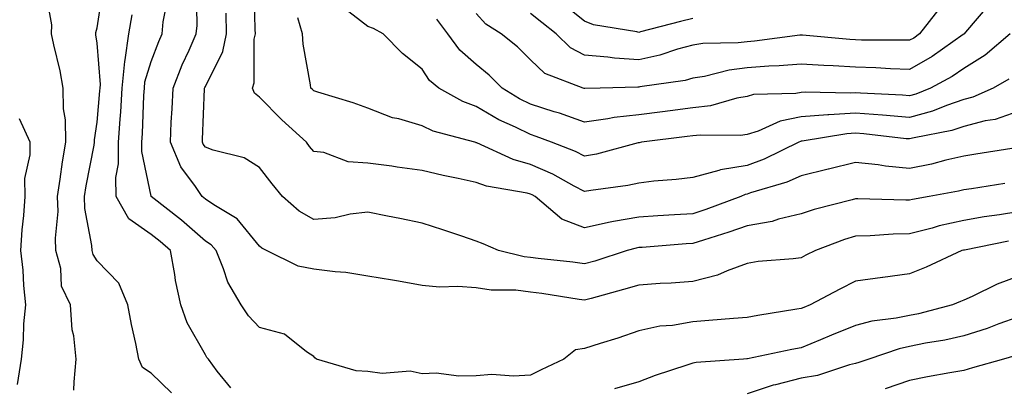
# Model space of a CAD drawing. Units: inches. Extents: x 950003 to 952643, y 7216058 to 7218698.
# Drawn here: x 950164 to 950346, y 7216637 to 7216705 of the extents above; entities that cross this region are included whole.
import ezdxf

# ---------------------------------------------------------------- set-up
doc = ezdxf.new("R2010")
doc.units = ezdxf.units.IN
doc.header["$MEASUREMENT"] = 0
doc.layers.add('Contour_95007216', color=7, linetype='Continuous', true_color=0x057f49)

msp = doc.modelspace()

# ---------------------------------------------------------------- linework, layer by layer
at = {"layer": 'Contour_95007216'}
for points in [[(950173.76, 7216636.2, 3148), (950173.82, 7216637.7, 3148), (950174.22, 7216641.92, 3148), (950173.76, 7216646.2, 3148), (950173.47, 7216647.33, 3148), (950173.14, 7216651.92, 3148), (950171.51, 7216655.38, 3148), (950171.35, 7216658.62, 3148), (950170.48, 7216661.92, 3148), (950170.36, 7216664.24, 3148), (950170.85, 7216669.13, 3148), (950170.75, 7216671.92, 3148), (950171.24, 7216675.12, 3148), (950171.66, 7216678.31, 3148), (950172.28, 7216681.92, 3148), (950172.22, 7216686.08, 3148), (950171.87, 7216688.09, 3148), (950171.79, 7216691.92, 3148), (950171.23, 7216695.1, 3148), (950170.05, 7216699.93, 3148), (950169.65, 7216701.92, 3148), (950169.7, 7216703.58, 3148), (950168.23, 7216711.74, 3148)], [(950191.8, 7216635.67, 3147), (950188.05, 7216639.32, 3147), (950186.46, 7216640.34, 3147), (950185.78, 7216641.92, 3147), (950185.2, 7216644.77, 3147), (950184.43, 7216648.31, 3147), (950183.71, 7216651.92, 3147), (950182.08, 7216655.94, 3147), (950178.05, 7216660.05, 3147), (950177.33, 7216661.2, 3147), (950177.14, 7216661.92, 3147), (950177.09, 7216662.88, 3147), (950175.83, 7216669.69, 3147), (950175.75, 7216671.92, 3147), (950176.07, 7216673.91, 3147), (950177.52, 7216681.39, 3147), (950177.61, 7216681.92, 3147), (950177.6, 7216682.37, 3147), (950178.05, 7216685.63, 3147), (950178.59, 7216691.39, 3147), (950178.62, 7216691.92, 3147), (950178.67, 7216692.55, 3147), (950178.05, 7216700.22, 3147), (950177.85, 7216701.72, 3147), (950177.82, 7216701.92, 3147), (950177.83, 7216702.15, 3147), (950178.05, 7216703.05, 3147), (950179.24, 7216710.73, 3147)], [(950348.05, 7216669.09, 3144), (950344.66, 7216668.54, 3144), (950341.82, 7216668.15, 3144), (950338.05, 7216667.51, 3144), (950333.49, 7216666.47, 3144), (950332.24, 7216666.1, 3144), (950328.05, 7216665.05, 3144), (950324.99, 7216664.99, 3144), (950320.77, 7216664.63, 3144), (950318.05, 7216664.58, 3144), (950316.01, 7216663.95, 3144), (950310.68, 7216661.92, 3144), (950308.91, 7216661.06, 3144), (950308.05, 7216660.61, 3144), (950306.54, 7216660.4, 3144), (950300.08, 7216659.89, 3144), (950298.05, 7216659.56, 3144), (950294.34, 7216658.21, 3144), (950292.61, 7216657.37, 3144), (950288.05, 7216656.24, 3144), (950284.03, 7216655.94, 3144), (950281.99, 7216655.85, 3144), (950278.05, 7216655.57, 3144), (950275.24, 7216654.73, 3144), (950269.25, 7216653.11, 3144), (950268.05, 7216652.78, 3144), (950267.06, 7216652.92, 3144), (950260.15, 7216654.01, 3144), (950258.05, 7216654.28, 3144), (950255.37, 7216654.6, 3144), (950250.78, 7216654.65, 3144), (950248.05, 7216655.05, 3144), (950244.64, 7216655.32, 3144), (950241.29, 7216655.16, 3144), (950238.05, 7216655.51, 3144), (950233.72, 7216656.26, 3144), (950232.57, 7216656.45, 3144), (950228.05, 7216657.21, 3144), (950224, 7216657.86, 3144), (950221.99, 7216657.99, 3144), (950218.05, 7216658.52, 3144), (950215.18, 7216659.05, 3144), (950209.36, 7216661.92, 3144), (950208.48, 7216662.35, 3144), (950208.05, 7216662.72, 3144), (950203.93, 7216667.8, 3144), (950199.61, 7216670.36, 3144), (950198.05, 7216671.43, 3144), (950197.79, 7216671.67, 3144), (950197.45, 7216671.92, 3144), (950196.22, 7216673.76, 3144), (950193.51, 7216677.39, 3144), (950191.59, 7216681.92, 3144), (950191.76, 7216685.63, 3144), (950191.9, 7216688.07, 3144), (950192.08, 7216691.92, 3144), (950193.8, 7216696.18, 3144), (950195.07, 7216698.93, 3144), (950196.37, 7216701.92, 3144), (950196.52, 7216703.44, 3144), (950196.43, 7216710.3, 3144)], [(950346.91, 7216680.79, 3142), (950340.25, 7216679.71, 3142), (950338.05, 7216679.38, 3142), (950334.74, 7216678.62, 3142), (950332.06, 7216677.9, 3142), (950328.05, 7216677.06, 3142), (950323.62, 7216677.49, 3142), (950322.23, 7216677.74, 3142), (950318.05, 7216678.21, 3142), (950313.08, 7216676.96, 3142), (950313.03, 7216676.94, 3142), (950308.05, 7216675.73, 3142), (950305.39, 7216674.58, 3142), (950298.69, 7216672.56, 3142), (950298.05, 7216672.33, 3142), (950297.7, 7216672.27, 3142), (950296.87, 7216671.92, 3142), (950290.44, 7216669.52, 3142), (950288.05, 7216668.74, 3142), (950284.64, 7216668.52, 3142), (950281.6, 7216668.37, 3142), (950278.05, 7216668.13, 3142), (950273.4, 7216667.27, 3142), (950272.77, 7216667.19, 3142), (950268.05, 7216666.16, 3142), (950263.85, 7216667.72, 3142), (950258.91, 7216671.92, 3142), (950258.36, 7216672.23, 3142), (950258.05, 7216672.37, 3142), (950257.44, 7216672.53, 3142), (950249.93, 7216673.8, 3142), (950248.05, 7216674.5, 3142), (950244.72, 7216675.24, 3142), (950241.94, 7216675.81, 3142), (950238.05, 7216676.72, 3142), (950233.48, 7216677.35, 3142), (950232.47, 7216677.49, 3142), (950228.05, 7216678.09, 3142), (950224.42, 7216678.29, 3142), (950219.95, 7216680.03, 3142), (950218.05, 7216680.22, 3142), (950217.29, 7216681.16, 3142), (950216.69, 7216681.92, 3142), (950212.18, 7216686.04, 3142), (950208.05, 7216690.24, 3142), (950207.1, 7216690.98, 3142), (950206.77, 7216691.92, 3142), (950207.09, 7216692.88, 3142), (950207.09, 7216700.96, 3142), (950207.28, 7216701.92, 3142), (950207.27, 7216702.7, 3142), (950207.05, 7216710.92, 3142)], [(950346.31, 7216663.66, 3145), (950338.17, 7216662.04, 3145), (950338.05, 7216662.02, 3145), (950337.97, 7216662, 3145), (950337.71, 7216661.92, 3145), (950331.1, 7216658.87, 3145), (950328.05, 7216657.62, 3145), (950323.09, 7216656.96, 3145), (950323.02, 7216656.96, 3145), (950318.05, 7216656.26, 3145), (950315.16, 7216654.81, 3145), (950309.67, 7216651.92, 3145), (950308.52, 7216651.45, 3145), (950308.05, 7216651.26, 3145), (950307.24, 7216651.12, 3145), (950300.02, 7216649.95, 3145), (950298.05, 7216649.58, 3145), (950295.51, 7216649.38, 3145), (950290.97, 7216649.01, 3145), (950288.05, 7216648.78, 3145), (950284.26, 7216648.13, 3145), (950281.97, 7216648.01, 3145), (950278.05, 7216647.12, 3145), (950274.2, 7216645.77, 3145), (950270.91, 7216644.79, 3145), (950268.05, 7216643.85, 3145), (950266.35, 7216643.62, 3145), (950264.2, 7216641.92, 3145), (950260.05, 7216639.91, 3145), (950258.05, 7216638.97, 3145), (950254.9, 7216638.78, 3145), (950250.93, 7216639.05, 3145), (950248.05, 7216638.81, 3145), (950244.87, 7216638.74, 3145), (950240.67, 7216639.3, 3145), (950238.05, 7216639.21, 3145), (950235.83, 7216639.69, 3145), (950230.7, 7216639.28, 3145), (950228.05, 7216639.62, 3145), (950225.86, 7216639.73, 3145), (950218.54, 7216641.92, 3145), (950218.28, 7216642.15, 3145), (950218.05, 7216642.37, 3145), (950216.7, 7216643.27, 3145), (950212.67, 7216646.53, 3145), (950208.05, 7216647.76, 3145), (950206.04, 7216649.91, 3145), (950204.63, 7216651.92, 3145), (950202.2, 7216656.08, 3145), (950201.42, 7216658.54, 3145), (950200.02, 7216661.92, 3145), (950199.11, 7216662.97, 3145), (950198.05, 7216663.7, 3145), (950193.67, 7216667.55, 3145), (950188.06, 7216671.92, 3145), (950188.05, 7216671.96, 3145), (950186.32, 7216680.2, 3145), (950186.31, 7216681.92, 3145), (950186.42, 7216683.54, 3145), (950186.7, 7216690.57, 3145), (950186.79, 7216691.92, 3145), (950186.9, 7216693.07, 3145), (950188.05, 7216696.82, 3145), (950189.46, 7216700.51, 3145), (950190.07, 7216701.92, 3145), (950190.29, 7216704.15, 3145), (950191.16, 7216708.81, 3145)], [(950346.39, 7216693.58, 3140), (950343.48, 7216691.92, 3140), (950339.74, 7216690.24, 3140), (950338.05, 7216689.79, 3140), (950334.84, 7216688.7, 3140), (950332.3, 7216687.66, 3140), (950328.05, 7216686.51, 3140), (950323.06, 7216686.92, 3140), (950323.04, 7216686.92, 3140), (950318.05, 7216687.31, 3140), (950313.13, 7216687, 3140), (950312.97, 7216687, 3140), (950308.05, 7216686.61, 3140), (950304.14, 7216685.83, 3140), (950300.1, 7216683.97, 3140), (950298.05, 7216683.35, 3140), (950296.83, 7216683.15, 3140), (950289.38, 7216683.25, 3140), (950288.05, 7216683.09, 3140), (950287.01, 7216682.96, 3140), (950278.58, 7216681.92, 3140), (950278.14, 7216681.84, 3140), (950278.05, 7216681.82, 3140), (950277.93, 7216681.8, 3140), (950270.23, 7216679.75, 3140), (950268.05, 7216679.34, 3140), (950266.35, 7216680.22, 3140), (950261.93, 7216681.92, 3140), (950259.11, 7216682.99, 3140), (950258.05, 7216683.33, 3140), (950255.27, 7216684.69, 3140), (950252.21, 7216686.08, 3140), (950248.05, 7216688.52, 3140), (950245.55, 7216689.42, 3140), (950241.13, 7216691.92, 3140), (950239.45, 7216693.31, 3140), (950238.05, 7216695.42, 3140), (950234.45, 7216698.33, 3140), (950230.86, 7216701.92, 3140), (950229.07, 7216702.94, 3140), (950228.05, 7216703.31, 3140), (950223.18, 7216707.04, 3140)], [(950342.69, 7216707.29, 3138), (950338.38, 7216702.25, 3138), (950338.1, 7216701.92, 3138), (950338.07, 7216701.9, 3138), (950338.05, 7216701.88, 3138), (950337.94, 7216701.82, 3138), (950332.21, 7216697.76, 3138), (950328.05, 7216695.36, 3138), (950324.49, 7216695.47, 3138), (950321.79, 7216695.65, 3138), (950318.05, 7216695.79, 3138), (950313.95, 7216696.02, 3138), (950312.2, 7216696.08, 3138), (950308.05, 7216696.33, 3138), (950303.98, 7216696, 3138), (950302.08, 7216695.94, 3138), (950298.05, 7216695.65, 3138), (950294.73, 7216695.24, 3138), (950290.18, 7216694.05, 3138), (950288.05, 7216693.72, 3138), (950286.63, 7216693.33, 3138), (950278.25, 7216692.12, 3138), (950278.05, 7216692.08, 3138), (950277.89, 7216692.08, 3138), (950270.95, 7216691.92, 3138), (950268.12, 7216691.86, 3138), (950268.05, 7216691.84, 3138), (950267.99, 7216691.86, 3138), (950267.81, 7216691.92, 3138), (950260.74, 7216694.62, 3138), (950258.05, 7216697.15, 3138), (950255.69, 7216699.56, 3138), (950252.65, 7216701.92, 3138), (950249.84, 7216703.7, 3138), (950248.05, 7216705.69, 3138)], [(950333.46, 7216706.51, 3137), (950329.88, 7216701.92, 3137), (950328.81, 7216701.16, 3137), (950328.05, 7216700.73, 3137), (950326.9, 7216700.77, 3137), (950319.17, 7216700.79, 3137), (950318.05, 7216700.83, 3137), (950317.02, 7216700.88, 3137), (950308.28, 7216701.69, 3137), (950308.05, 7216701.71, 3137), (950307.81, 7216701.69, 3137), (950299.4, 7216700.57, 3137), (950298.05, 7216700.47, 3137), (950296.39, 7216700.26, 3137), (950289.85, 7216700.12, 3137), (950288.05, 7216699.83, 3137), (950285.22, 7216699.09, 3137), (950281.97, 7216697.99, 3137), (950278.05, 7216697.15, 3137), (950273.57, 7216697.45, 3137), (950272.33, 7216697.64, 3137), (950268.05, 7216697.97, 3137), (950265.46, 7216699.32, 3137), (950262.78, 7216701.92, 3137), (950260.15, 7216704.01, 3137), (950258.05, 7216705.69, 3137)], [(950288.05, 7216704.73, 3136), (950285.77, 7216704.21, 3136), (950278.4, 7216702.27, 3136), (950278.05, 7216702.19, 3136), (950277.68, 7216702.29, 3136), (950269.69, 7216703.56, 3136), (950268.05, 7216704.26, 3136), (950263.79, 7216707.66, 3136)], [(950202.73, 7216636.59, 3146), (950200.25, 7216639.71, 3146), (950198.63, 7216641.92, 3146), (950198.35, 7216642.21, 3146), (950198.05, 7216642.68, 3146), (950194.72, 7216648.6, 3146), (950193.54, 7216651.92, 3146), (950192.55, 7216656.43, 3146), (950192.43, 7216657.55, 3146), (950191.63, 7216661.92, 3146), (950189.73, 7216663.6, 3146), (950188.05, 7216664.93, 3146), (950183.91, 7216667.78, 3146), (950181.57, 7216671.92, 3146), (950181.53, 7216675.4, 3146), (950182.02, 7216677.94, 3146), (950182.01, 7216681.92, 3146), (950182.3, 7216686.16, 3146), (950182.42, 7216687.55, 3146), (950182.71, 7216691.92, 3146), (950183.17, 7216696.8, 3146), (950183.26, 7216697.13, 3146), (950183.93, 7216701.92, 3146), (950184.54, 7216705.42, 3146)], [(950345.64, 7216674.32, 3143), (950339.49, 7216673.35, 3143), (950338.05, 7216673.13, 3143), (950337.07, 7216672.9, 3143), (950331.63, 7216671.92, 3143), (950328.59, 7216671.39, 3143), (950328.05, 7216671.26, 3143), (950327.37, 7216671.24, 3143), (950318.48, 7216671.49, 3143), (950318.05, 7216671.47, 3143), (950317.42, 7216671.3, 3143), (950310.45, 7216669.52, 3143), (950308.05, 7216668.7, 3143), (950303.86, 7216667.74, 3143), (950302.65, 7216667.31, 3143), (950298.05, 7216666.53, 3143), (950294.65, 7216665.32, 3143), (950290, 7216663.87, 3143), (950288.05, 7216663.23, 3143), (950286.83, 7216663.15, 3143), (950278.66, 7216662.53, 3143), (950278.05, 7216662.49, 3143), (950277.57, 7216662.39, 3143), (950275.91, 7216661.92, 3143), (950269.95, 7216660.01, 3143), (950268.05, 7216659.46, 3143), (950265.89, 7216659.77, 3143), (950259.51, 7216660.46, 3143), (950258.05, 7216660.65, 3143), (950256.91, 7216660.79, 3143), (950252.17, 7216661.92, 3143), (950249.33, 7216663.19, 3143), (950248.05, 7216663.7, 3143), (950245.39, 7216664.58, 3143), (950241.87, 7216665.75, 3143), (950238.05, 7216667.02, 3143), (950233.97, 7216667.84, 3143), (950231.67, 7216668.29, 3143), (950228.05, 7216669.03, 3143), (950224.8, 7216668.66, 3143), (950222.01, 7216667.96, 3143), (950218.05, 7216667.64, 3143), (950215.34, 7216669.21, 3143), (950212.28, 7216671.92, 3143), (950210.39, 7216674.26, 3143), (950208.05, 7216677.25, 3143), (950205.2, 7216679.07, 3143), (950199.51, 7216680.46, 3143), (950198.05, 7216681.04, 3143), (950197.67, 7216681.55, 3143), (950197.51, 7216681.92, 3143), (950197.53, 7216682.43, 3143), (950197.9, 7216691.76, 3143), (950197.91, 7216691.92, 3143), (950197.95, 7216692.02, 3143), (950198.05, 7216692.23, 3143), (950201.3, 7216698.66, 3143), (950201.96, 7216701.92, 3143), (950201.89, 7216705.75, 3143)], [(950348.05, 7216687.62, 3141), (950343.83, 7216686.14, 3141), (950342.01, 7216685.87, 3141), (950338.05, 7216684.85, 3141), (950335.86, 7216684.11, 3141), (950328.89, 7216682.76, 3141), (950328.05, 7216682.53, 3141), (950327.39, 7216682.58, 3141), (950319.6, 7216683.46, 3141), (950318.05, 7216683.6, 3141), (950316.48, 7216683.48, 3141), (950308.24, 7216682.12, 3141), (950308.05, 7216682.1, 3141), (950307.9, 7216682.06, 3141), (950307.59, 7216681.92, 3141), (950301.17, 7216678.8, 3141), (950298.05, 7216677.66, 3141), (950293.13, 7216676.84, 3141), (950292.84, 7216676.71, 3141), (950288.05, 7216675.44, 3141), (950284.95, 7216675.03, 3141), (950280.85, 7216674.73, 3141), (950278.05, 7216674.38, 3141), (950276.03, 7216673.95, 3141), (950269.18, 7216673.05, 3141), (950268.05, 7216672.84, 3141), (950266.15, 7216673.83, 3141), (950262.17, 7216676.04, 3141), (950258.05, 7216677.82, 3141), (950254.84, 7216678.72, 3141), (950248.16, 7216681.8, 3141), (950248.05, 7216681.84, 3141), (950247.99, 7216681.86, 3141), (950247.78, 7216681.92, 3141), (950240.09, 7216683.97, 3141), (950238.05, 7216684.97, 3141), (950233.75, 7216686.22, 3141), (950232.57, 7216686.43, 3141), (950228.05, 7216688.19, 3141), (950225.34, 7216689.22, 3141), (950218.79, 7216691.18, 3141), (950218.05, 7216691.43, 3141), (950217.8, 7216691.67, 3141), (950217.54, 7216691.92, 3141), (950217.48, 7216692.49, 3141), (950216.13, 7216700.01, 3141), (950215.97, 7216701.92, 3141), (950215.09, 7216704.89, 3141)], [(950346.62, 7216701.92, 3139), (950341.99, 7216697.99, 3139), (950338.05, 7216695.53, 3139), (950335.9, 7216694.07, 3139), (950331.93, 7216691.92, 3139), (950329.17, 7216690.79, 3139), (950328.05, 7216690.49, 3139), (950326.72, 7216690.59, 3139), (950319, 7216690.96, 3139), (950318.05, 7216691.04, 3139), (950317.11, 7216690.98, 3139), (950308.79, 7216691.18, 3139), (950308.05, 7216691.12, 3139), (950307.05, 7216690.92, 3139), (950299.25, 7216690.73, 3139), (950298.05, 7216690.34, 3139), (950296.17, 7216690.05, 3139), (950291.32, 7216688.64, 3139), (950288.05, 7216688.27, 3139), (950283.84, 7216687.72, 3139), (950282.44, 7216687.53, 3139), (950278.05, 7216686.96, 3139), (950273.5, 7216686.47, 3139), (950272.36, 7216686.22, 3139), (950268.05, 7216685.65, 3139), (950263.41, 7216687.27, 3139), (950262.42, 7216687.56, 3139), (950258.05, 7216688.93, 3139), (950256.06, 7216689.93, 3139), (950252.84, 7216691.92, 3139), (950250.46, 7216694.32, 3139), (950248.05, 7216696.26, 3139), (950245.01, 7216698.89, 3139), (950242.8, 7216701.92, 3139), (950240.75, 7216704.62, 3139)], [(950163.38, 7216637.25, 3149), (950164.1, 7216641.92, 3149), (950164.47, 7216645.49, 3149), (950164.57, 7216648.44, 3149), (950164.9, 7216651.92, 3149), (950164.52, 7216655.46, 3149), (950164.43, 7216658.29, 3149), (950163.98, 7216661.92, 3149), (950164.22, 7216665.75, 3149), (950164.53, 7216668.4, 3149), (950164.79, 7216671.92, 3149), (950164.75, 7216675.22, 3149), (950165.73, 7216679.6, 3149), (950165.69, 7216681.92, 3149), (950163.75, 7216686.22, 3149)], [(950348.05, 7216657.17, 3146), (950344.23, 7216655.73, 3146), (950339.57, 7216653.44, 3146), (950338.05, 7216652.76, 3146), (950337.46, 7216652.51, 3146), (950335.97, 7216651.92, 3146), (950329.69, 7216650.28, 3146), (950328.05, 7216649.95, 3146), (950325.56, 7216649.44, 3146), (950321.06, 7216648.91, 3146), (950318.05, 7216648.13, 3146), (950313.65, 7216646.31, 3146), (950311.58, 7216645.46, 3146), (950308.05, 7216643.97, 3146), (950306.31, 7216643.66, 3146), (950298.11, 7216641.98, 3146), (950298.05, 7216641.96, 3146), (950298, 7216641.96, 3146), (950297.4, 7216641.92, 3146), (950288.66, 7216641.31, 3146), (950288.05, 7216641.18, 3146), (950286.91, 7216640.79, 3146), (950281.1, 7216638.87, 3146), (950278.05, 7216637.7, 3146), (950273.56, 7216636.41, 3146)], [(950348.05, 7216649.63, 3147), (950344.52, 7216648.4, 3147), (950342.39, 7216647.58, 3147), (950338.05, 7216646.2, 3147), (950334.55, 7216645.42, 3147), (950330.96, 7216644.83, 3147), (950328.05, 7216644.24, 3147), (950326.13, 7216643.83, 3147), (950320.52, 7216641.92, 3147), (950318.69, 7216641.28, 3147), (950318.05, 7216641.08, 3147), (950316.96, 7216640.83, 3147), (950311.06, 7216638.91, 3147), (950308.05, 7216638.38, 3147), (950303.31, 7216637.17, 3147), (950302.85, 7216637.12, 3147), (950298.05, 7216635.53, 3147)], [(950347.46, 7216642.51, 3148), (950345.39, 7216641.92, 3148), (950339.67, 7216640.3, 3148), (950338.05, 7216639.83, 3148), (950335.49, 7216639.36, 3148), (950331.36, 7216638.62, 3148), (950328.05, 7216637.99, 3148), (950323.51, 7216636.45, 3148)]]:
    msp.add_polyline3d(points, dxfattribs=at)

doc.saveas('drawing.dxf')
